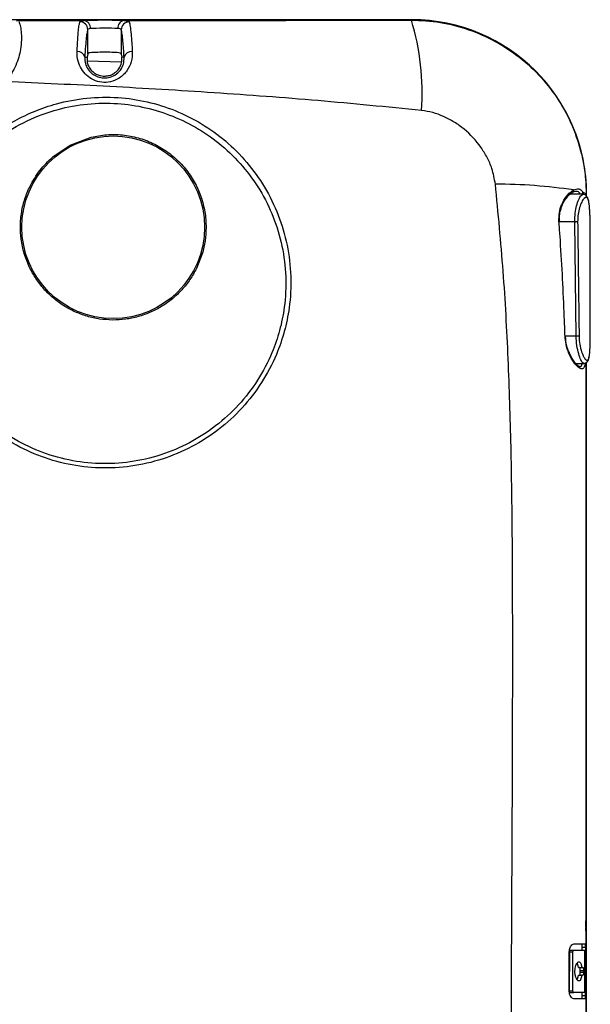
# Model space of a CAD drawing. Units: inches. Extents: x 0.2 to 21.8, y 0.2 to 16.8.
# Drawn here: x 19.6 to 20.3, y 10.5 to 11.7 of the extents above; entities that cross this region are included whole.
import ezdxf

# ---------------------------------------------------------------- set-up
doc = ezdxf.new("R2010")
doc.units = ezdxf.units.IN
doc.header["$MEASUREMENT"] = 0
doc.layers.add('SOLID', color=7, linetype='Continuous', lineweight=25)

msp = doc.modelspace()

# ---------------------------------------------------------------- linework, layer by layer
at = {"layer": 'SOLID', "color": 7, "linetype": 'Continuous', "lineweight": 25, "true_color": 0xffffff}
for p, q in [((20.04238409, 11.74299874), (18.86788702, 11.74299874)), ((20.04238409, 11.74298525), (18.86788702, 11.74298525)), ((19.55340908, 11.74178768), (19.63648118, 11.74186574)), ((20.04191976, 11.74252092), (20.04238409, 11.74298525)), ((20.04238409, 11.74299874), (20.04238409, 11.74298525)), ((19.64146308, 11.70068955), (19.64146308, 11.73077315)), ((19.68289363, 11.73045431), (19.68289363, 11.70038339)), ((19.64146308, 11.70068955), (19.64068, 11.6965117)), ((19.68289363, 11.70038339), (19.68359105, 11.6965117)), ((19.63776505, 11.6965117), (19.64068, 11.6965117)), ((19.6832744, 11.6904271), (19.64074286, 11.69155212)), ((19.68644936, 11.6965117), (19.68359105, 11.6965117)), ((19.61968877, 11.58769043), (19.64559472, 11.5974896)), ((19.59804828, 11.57299726), (19.61968877, 11.58769043)), ((20.24068225, 11.52860274), (20.24149768, 11.52912504)), ((20.24153836, 11.52929353), (20.24145707, 11.52925231)), ((20.25423348, 11.5290255), (20.25510049, 11.52639908)), ((20.25427489, 11.52669507), (20.23823777, 11.52683502)), ((20.25884532, 11.52652402), (20.25836915, 11.52604785)), ((20.25885882, 11.52652402), (20.25884532, 11.52652402)), ((20.25884532, 11.52431946), (20.25884532, 11.52652402)), ((20.25885882, 11.52430764), (20.25885882, 11.52652402)), ((19.78698039, 11.500622), (19.78792868, 11.48542116)), ((20.24417297, 11.49277154), (20.22461568, 11.49277154)), ((20.24590141, 11.35103926), (20.24417297, 11.49277154)), ((20.26309115, 11.49277991), (20.26307528, 11.49277989)), ((19.7831661, 11.45313738), (19.77601617, 11.43492729)), ((20.23280875, 11.35008838), (20.2327544, 11.35114307)), ((20.24590141, 11.35103926), (20.23275975, 11.35103926)), ((20.26333655, 11.35104516), (20.26334751, 11.35104517)), ((20.24536737, 11.317038), (20.25544953, 11.31712598)), ((20.25884532, 9.38022422), (20.25884532, 11.31856136)), ((20.25885882, 9.37929027), (20.25885882, 11.31857353)), ((20.25789206, 10.62658427), (20.2579209, 10.62636463)), ((20.25783007, 10.61886934), (20.25792185, 10.61810745)), ((20.25792185, 10.61810745), (20.25792512, 10.58882093)), ((20.2372718, 10.53995523), (20.23738385, 10.58818358)), ((20.2374246, 10.58818358), (20.23732531, 10.53995523)), ((20.2374246, 10.58818358), (20.24190006, 10.58818358)), ((20.23849169, 10.59015208), (20.24292824, 10.59015208)), ((20.2418046, 10.53995523), (20.24190006, 10.58818358)), ((20.25326063, 10.59015208), (20.25326198, 10.59408909)), ((20.25326198, 10.59408909), (20.25722119, 10.59408909)), ((20.25616345, 10.59015208), (20.25613523, 10.53798673)), ((20.25616212, 10.58769145), (20.25721909, 10.58769145)), ((20.25722119, 10.59408909), (20.25721909, 10.58769145)), ((20.25721909, 10.58769145), (20.25764679, 10.58769145)), ((20.25792512, 10.58882093), (20.25764679, 10.58769145)), ((20.25615786, 10.57981744), (20.25721653, 10.57981744)), ((20.25721653, 10.57981744), (20.25720254, 10.53404972)), ((20.2576454, 10.57981744), (20.25721653, 10.57981744)), ((20.25792601, 10.58056367), (20.2576454, 10.57981744)), ((20.24876659, 10.56899067), (20.25286009, 10.56899067)), ((20.25101918, 10.56308515), (20.25102064, 10.56505366)), ((20.25102064, 10.56505366), (20.25504576, 10.56505366)), ((20.25286009, 10.56899067), (20.25416375, 10.56899067)), ((20.25504576, 10.56505366), (20.25504434, 10.56308515)), ((20.24875642, 10.55914815), (20.25285027, 10.55914815)), ((20.25101918, 10.56308515), (20.25504434, 10.56308515)), ((20.25415548, 10.55914815), (20.25285027, 10.55914815)), ((20.23732531, 10.53995523), (20.2418046, 10.53995523)), ((20.23838875, 10.53798673), (20.24282922, 10.53798673)), ((20.25324259, 10.53404972), (20.25324384, 10.53798673)), ((20.25324259, 10.53404972), (20.25720254, 10.53404972))]:
    msp.add_line(p, q, dxfattribs=at)
at = {"layer": 'SOLID', "color": 7, "linetype": 'Continuous', "lineweight": 25, "true_color": 0xffffff, "flags": 128}
for points in [[(20.24417297, 11.49277154), (20.24472071, 11.49277876), (20.24525711, 11.49278585), (20.24577173, 11.49279265), (20.24625453, 11.49279905), (20.24669611, 11.4928049), (20.24708788, 11.49281011), (20.2474222, 11.49281457), (20.24769255, 11.49281819)], [(20.23206015, 11.35111722), (20.23243715, 11.35112938), (20.23260748, 11.35113482), (20.23260851, 11.3511348)], [(20.24947155, 11.35107938), (20.24920806, 11.35107639), (20.24887585, 11.35107263), (20.24848177, 11.35106819), (20.24803391, 11.35106315), (20.24754148, 11.35105762), (20.24701462, 11.35105171), (20.24646416, 11.35104555), (20.24590141, 11.35103926)]]:
    msp.add_lwpolyline(points, dxfattribs=at)
at = {"layer": 'SOLID', "color": 7, "linetype": 'Continuous', "lineweight": 25, "true_color": 0xffffff}
msp.add_circle((19.67293552, 11.48588178), 0.11309512, dxfattribs=at)
for centre, radius, start, end in [((19.63159197, 11.73064473), 0.00987195, 0.74537336, 89.50064393), ((19.63545383, 11.73260782), 0.00931474, 356.42248184, 83.66781684), ((19.68777029, 11.73284121), 0.00917684, 98.40629939, 184.7561409), ((19.69276253, 11.73029777), 0.00987014, 89.89347926, 179.09125607), ((19.74593885, 11.65246112), 0.30937916, 355.9342107, 16.92372991), ((19.62884783, 11.69450304), 0.00914066, 12.69436849, 94.13948059), ((19.69550737, 11.69436626), 0.00930863, 83.45728854, 166.67477187), ((20.14369619, 10.86499463), 0.67434344, 81.55265698, 89.81448226), ((20.24024469, 11.53150825), 0.00256486, 300.29012307, 11.5618325), ((20.25121192, 11.52942776), 0.00304821, 296.91602722, 352.41684356), ((20.25280289, 11.5226777), 0.00650701, 31.19321709, 77.29960836), ((20.23977387, 11.28855706), 0.20494057, 94.04655271, 94.24498084)]:
    msp.add_arc(centre, radius, start, end, dxfattribs=at)
for centre, major_axis, ratio, start_param, end_param in [((19.66217835, 11.74143136), (0.03058622, 0), 0.0261859216, 0.655321137, 2.5683659273), ((20.04226265, 11.52640258), (0.15318048, 0.15318048), 0.9995638983, 5.4981297601, 7.0682408542), ((19.66217835, 11.73159221), (0.0207437, 0), 0.0386106774, 0.655321137, 2.5683659273), ((19.66217835, 11.70205453), (0.0207437, 0), 0.0261859216, 1.129669729, 2.0939816581), ((20.25777176, 10.60343949), (0, 0.02362205), 0.0261859216, 3.3936177912, 6.0396760526), ((20.25777176, 10.60343949), (0, 0.01574803), 0.0261859216, 3.5226329506, 5.9106716634)]:
    msp.add_ellipse(centre, major_axis=major_axis, ratio=ratio, start_param=start_param, end_param=end_param, dxfattribs=at)
for points, knots in [([(19.5564003, 11.74051987), (19.55686531, 11.73920022), (19.5577953, 11.73656101), (19.55908157, 11.72873598), (19.55957788, 11.71856523), (19.55866005, 11.7076084), (19.55622362, 11.69661158), (19.55259186, 11.68644316), (19.54730799, 11.67601097), (19.54219091, 11.66945204), (19.5396333, 11.66617378)], [0, 0, 0, 0, 0.1572001289, 0.3143898315, 0.4580760098, 0.601619081, 0.7016655365, 0.8016355913, 0.9008540813, 1, 1, 1, 1]), ([(19.62818801, 11.70361985), (19.62845449, 11.70865373), (19.6289952, 11.71886789), (19.62989318, 11.72951269), (19.63079511, 11.7369745), (19.6313851, 11.7393413), (19.631678, 11.7405163)], [0, 0, 0, 0, 0.2679837487, 0.5437608454, 0.7734981241, 1, 1, 1, 1]), ([(19.631678, 11.7405163), (19.6318652, 11.74078694), (19.63237154, 11.74151898), (19.63489232, 11.74173167), (19.63648118, 11.74186574)], [0, 0, 0, 0, 0.3696976408, 1, 1, 1, 1]), ([(19.68642871, 11.74191945), (19.74573249, 11.74199096), (19.86437133, 11.742134), (19.98272655, 11.74239192), (20.04191976, 11.74252092)], [0, 0, 0, 0, 0.4998681956, 1, 1, 1, 1]), ([(19.68642871, 11.74191945), (19.68799467, 11.74182123), (19.69147358, 11.74160301), (19.69231707, 11.74067706), (19.69278088, 11.7401679)], [0, 0, 0, 0, 0.4501305482, 1, 1, 1, 1]), ([(19.69278088, 11.7401679), (19.69316785, 11.73857541), (19.69395301, 11.73534425), (19.69499997, 11.72618165), (19.69588076, 11.71547289), (19.69635162, 11.7073485), (19.69656804, 11.70361426)], [0, 0, 0, 0, 0.275869329, 0.5597387416, 0.7976415294, 1, 1, 1, 1]), ([(20.04191976, 11.74252092), (20.05394787, 11.7419345), (20.07800406, 11.74076166), (20.11314999, 11.73151564), (20.14631086, 11.71686072), (20.17664604, 11.69685487), (20.20314262, 11.67201974), (20.22521748, 11.64319404), (20.24210038, 11.61104733), (20.25228779, 11.57999902), (20.2575113, 11.55142508), (20.2580832, 11.53450693), (20.25836915, 11.52604785)], [0, 0, 0, 0, 0.10612491853, 0.21224958188, 0.31869525638, 0.42514100017, 0.53154438944, 0.63794781563, 0.74430095482, 0.850654143, 0.92532702241, 1, 1, 1, 1]), ([(19.64146308, 11.73077315), (19.64115357, 11.72968599), (19.64052831, 11.72748969), (19.63958272, 11.72063683), (19.6386296, 11.71078956), (19.63805597, 11.70131617), (19.63776505, 11.6965117)], [0, 0, 0, 0, 0.2258544375, 0.456271994, 0.7242459921, 1, 1, 1, 1]), ([(19.64475042, 11.73202659), (19.64366704, 11.73190263), (19.64195103, 11.73170629), (19.64159451, 11.7310245), (19.64146308, 11.73077315)], [0, 0, 0, 0, 0.6313360794, 1, 1, 1, 1]), ([(19.68289363, 11.73045431), (19.68258464, 11.73092716), (19.68202134, 11.7317892), (19.67968145, 11.73198976), (19.67862505, 11.73208031)], [0, 0, 0, 0, 0.5485227169, 1, 1, 1, 1]), ([(19.68644936, 11.6965117), (19.68622989, 11.70024137), (19.68578704, 11.70776708), (19.68496735, 11.71752363), (19.68400513, 11.72590648), (19.68326764, 11.72892399), (19.68289363, 11.73045431)], [0, 0, 0, 0, 0.2181906767, 0.4402643944, 0.7161321626, 1, 1, 1, 1]), ([(19.69656804, 11.70361426), (19.69642497, 11.69936814), (19.69616333, 11.69160284), (19.69053489, 11.67963619), (19.68153297, 11.67053515), (19.67012973, 11.66555481), (19.65870679, 11.66494311), (19.6482658, 11.66799666), (19.63952683, 11.67399854), (19.63300919, 11.68217721), (19.6285537, 11.69263083), (19.62832132, 11.69961398), (19.62818801, 11.70361985)], [0, 0, 0, 0, 0.1344781679, 0.2459335486, 0.3555046044, 0.4481253174, 0.5313304122, 0.6118129938, 0.6930689363, 0.7783718035, 0.8728634774, 1, 1, 1, 1]), ([(19.65181393, 11.70252506), (19.64995565, 11.70247885), (19.64620922, 11.70238569), (19.64248975, 11.70187415), (19.64180526, 11.70108436), (19.64146308, 11.70068955)], [0, 0, 0, 0, 0.3298436925, 0.6649892562, 1, 1, 1, 1]), ([(19.68289363, 11.70038339), (19.68255611, 11.70082479), (19.68188087, 11.70170787), (19.67807177, 11.70232722), (19.67404711, 11.70250265), (19.67151654, 11.70253884), (19.67103505, 11.70254572)], [0, 0, 0, 0, 0.3103068384, 0.6208056693, 0.927852201, 1, 1, 1, 1]), ([(19.63776505, 11.6965117), (19.63778544, 11.69388148), (19.63782035, 11.68937778), (19.64087684, 11.68228076), (19.64552706, 11.6767), (19.65185449, 11.67259402), (19.65943003, 11.67052291), (19.66770271, 11.67095387), (19.6759707, 11.67437162), (19.68244053, 11.68060645), (19.68633492, 11.6887117), (19.68640845, 11.69372315), (19.68644936, 11.6965117)], [0, 0, 0, 0, 0.1341099366, 0.2296353063, 0.3130317354, 0.3909495875, 0.4678240059, 0.5476420896, 0.6371691759, 0.744924692, 0.8580675033, 1, 1, 1, 1]), ([(19.64068, 11.6965117), (19.64056256, 11.69522128), (19.64032799, 11.69264388), (19.6412941, 11.68767938), (19.64392469, 11.68223073), (19.64843734, 11.67746495), (19.65429938, 11.67430906), (19.66007198, 11.67299147), (19.66579257, 11.67324264), (19.67094773, 11.67476752), (19.67610222, 11.67775719), (19.68102514, 11.68300501), (19.68395982, 11.69035123), (19.68372231, 11.69431884), (19.68359105, 11.6965117)], [0, 0, 0, 0, 0.09623177136, 0.192207317, 0.27933175093, 0.36722176983, 0.42347315069, 0.48000948325, 0.53061414818, 0.58030204025, 0.63483920171, 0.71873727105, 0.84454913455, 1, 1, 1, 1]), ([(20.05453939, 11.63052556), (20.01183482, 11.6347634), (19.92642133, 11.6432395), (19.79771772, 11.65269847), (19.6687889, 11.660467), (19.5826855, 11.66427151), (19.5396333, 11.66617378)], [0, 0, 0, 0, 0.2497058181, 0.4994370203, 0.7497156474, 1, 1, 1, 1]), ([(19.4565407, 11.517398), (19.46116793, 11.52614266), (19.4721788, 11.54695131), (19.49572021, 11.57616786), (19.5233292, 11.60063286), (19.55072673, 11.61811074), (19.57585511, 11.63023657), (19.60564637, 11.64041201), (19.64023209, 11.64681201), (19.67824189, 11.64761912), (19.71516849, 11.6421317), (19.75010805, 11.63120494), (19.78275466, 11.61477225), (19.81274331, 11.59320987), (19.83905709, 11.56678069), (19.86127216, 11.53585499), (19.87810873, 11.50127999), (19.88919852, 11.46391567), (19.89373181, 11.42506711), (19.89188122, 11.38891448), (19.88522368, 11.35651183), (19.8744258, 11.32508781), (19.85738718, 11.29279896), (19.83330841, 11.26128131), (19.80402093, 11.23456231), (19.77066636, 11.21307859), (19.73398637, 11.19766749), (19.6953483, 11.18878329), (19.65599585, 11.18673398), (19.61706005, 11.19119774), (19.57940211, 11.20236227), (19.54428989, 11.21966942), (19.51273322, 11.2425416), (19.4854116, 11.27027631), (19.46338245, 11.30247158), (19.44732879, 11.33682569), (19.43751378, 11.37200974), (19.43313159, 11.40726338), (19.43431615, 11.44260555), (19.4396741, 11.47247749), (19.44548113, 11.48982734), (19.44760352, 11.49616846)], [0, 0, 0, 0, 0.0220870509, 0.0525579414, 0.0830150842, 0.1028365759, 0.1227321161, 0.1425401267, 0.1692370591, 0.1959272931, 0.2211426262, 0.2463629589, 0.2717439906, 0.2971294931, 0.3234687515, 0.3498083944, 0.3769899257, 0.4041724934, 0.4316504401, 0.4591289396, 0.4802013313, 0.5012718951, 0.5290365031, 0.5567998071, 0.5844035672, 0.612016345, 0.6398582178, 0.667702841, 0.6949386146, 0.7221727403, 0.7494029452, 0.7766319094, 0.8034321749, 0.8302094267, 0.8570936459, 0.883973113, 0.908769005, 0.9335719378, 0.9593535862, 0.9851443119, 1, 1, 1, 1]), ([(19.4470103, 11.47490911), (19.44685296, 11.47433102), (19.44369421, 11.46272563), (19.43944019, 11.43939511), (19.43849365, 11.40512601), (19.44284329, 11.37146996), (19.45228714, 11.33797358), (19.46783461, 11.30490397), (19.48942476, 11.27362604), (19.51615421, 11.24669474), (19.54692577, 11.22437465), (19.58114865, 11.20739889), (19.61790486, 11.1964605), (19.65592233, 11.19208788), (19.69435116, 11.19410147), (19.7320705, 11.20281194), (19.7678442, 11.21793488), (19.80033816, 11.23898956), (19.82889288, 11.2650677), (19.85238415, 11.29579869), (19.86895795, 11.32729375), (19.87941187, 11.35793901), (19.88580839, 11.38950986), (19.88748213, 11.42470511), (19.88290686, 11.46246109), (19.87196277, 11.49872336), (19.85545246, 11.53220593), (19.8337329, 11.56209208), (19.80809269, 11.58756595), (19.77895013, 11.60832306), (19.74730922, 11.62414046), (19.71350536, 11.63472679), (19.677789, 11.64012826), (19.64099934, 11.63948029), (19.60293338, 11.6325513), (19.5657925, 11.61862777), (19.53078659, 11.59782157), (19.50039961, 11.5712694), (19.47628409, 11.54107231), (19.45806062, 11.50882367), (19.4506936, 11.48621353), (19.4470103, 11.47490911)], [0, 0, 0, 0, 0.0013402925, 0.02690711675, 0.05246379874, 0.07605512771, 0.09964057367, 0.12607509103, 0.15251591842, 0.17889034945, 0.20528955213, 0.23213147787, 0.25897441605, 0.28583862148, 0.31270451183, 0.34016429527, 0.36762066497, 0.39484326357, 0.42205830167, 0.44940862028, 0.47675965331, 0.49750620021, 0.5182547335, 0.54527941583, 0.57230430215, 0.59899104631, 0.62567630614, 0.65148286003, 0.67728970756, 0.70210947242, 0.72692571667, 0.75156456877, 0.7761974536, 0.80230437954, 0.82841650643, 0.85757311948, 0.88674937082, 0.91672606363, 0.94671529312, 0.97335916158, 1, 1, 1, 1]), ([(20.14587964, 11.53933454), (20.14471728, 11.5458515), (20.14268338, 11.55725484), (20.13589205, 11.57242604), (20.12544828, 11.58958731), (20.11153651, 11.60452261), (20.0951674, 11.61636867), (20.08213093, 11.62328436), (20.06852237, 11.62832614), (20.05919899, 11.62979264), (20.05453939, 11.63052556)], [0, 0, 0, 0, 0.143271071, 0.2506947922, 0.3581797238, 0.5784913815, 0.6869469873, 0.7953571831, 0.8977245174, 1, 1, 1, 1]), ([(20.14587964, 9.20801957), (20.14878559, 9.23623483), (20.15460056, 9.29269504), (20.16208355, 9.39403575), (20.16683309, 9.51197372), (20.1684698, 9.64635807), (20.16789118, 9.78077033), (20.16681323, 9.96005678), (20.16590576, 10.18420279), (20.16515527, 10.45405302), (20.16680435, 10.72472843), (20.16754647, 10.94201369), (20.16700872, 11.10509591), (20.16556468, 11.21395965), (20.16212843, 11.32274041), (20.15630899, 11.43134814), (20.14935547, 11.50334547), (20.14587964, 11.53933454)], [0, 0, 0, 0, 0.0365546846, 0.0731478377, 0.1307166338, 0.1883072466, 0.2459245788, 0.3035298214, 0.4188213877, 0.5341119455, 0.6504737427, 0.7668347175, 0.8134744712, 0.8601494994, 0.9068046586, 0.9534147471, 1, 1, 1, 1]), ([(20.22460394, 11.49293541), (20.22459212, 11.49667218), (20.22456849, 11.50414536), (20.22809521, 11.51523798), (20.23382072, 11.52473561), (20.23922438, 11.52995321), (20.24211561, 11.53164639), (20.24275751, 11.53202231)], [0, 0, 0, 0, 0.19612908201, 0.39223834594, 0.65497991893, 0.92339894816, 1, 1, 1, 1]), ([(20.22685796, 11.50763142), (20.22726411, 11.50910816), (20.22833219, 11.51299171), (20.23112428, 11.51834991), (20.23477349, 11.52358986), (20.23822455, 11.52717396), (20.24005898, 11.5282404), (20.24068225, 11.52860274)], [0, 0, 0, 0, 0.1373678288, 0.3612519409, 0.6047873935, 0.8657231243, 1, 1, 1, 1]), ([(20.24155201, 11.52927737), (20.24164292, 11.52933469), (20.24292143, 11.53014078), (20.24430653, 11.53052414), (20.24504267, 11.53036134), (20.24519951, 11.53032665)], [0, 0, 0, 0, 0.0568186097, 0.7990386154, 1, 1, 1, 1]), ([(20.24275751, 11.53202231), (20.24498528, 11.53284271), (20.24924363, 11.5344109), (20.2526805, 11.53179541), (20.2540206, 11.5294052), (20.25423348, 11.5290255)], [0, 0, 0, 0, 0.4799309945, 0.9173848343, 1, 1, 1, 1]), ([(20.25138066, 11.52633193), (20.25117135, 11.5266754), (20.24985111, 11.52884193), (20.24786797, 11.53079387), (20.24547003, 11.53016068), (20.24499451, 11.53003511)], [0, 0, 0, 0, 0.13122463594, 0.82771959344, 1, 1, 1, 1]), ([(20.24417297, 11.49277154), (20.24427195, 11.49632799), (20.24446938, 11.5034224), (20.24641807, 11.51303947), (20.24907799, 11.52077848), (20.25196769, 11.52591839), (20.25354924, 11.52623597), (20.25427215, 11.52638113)], [0, 0, 0, 0, 0.1958170902, 0.3906163441, 0.5944217354, 0.8146143204, 1, 1, 1, 1]), ([(20.26307528, 11.49277989), (20.26306678, 11.49417802), (20.26303791, 11.49892487), (20.26277755, 11.50682253), (20.26205569, 11.51505508), (20.26074025, 11.5208358), (20.25866284, 11.52334827), (20.25586499, 11.52215999), (20.2527644, 11.51765071), (20.2500197, 11.5107664), (20.2480035, 11.50228381), (20.24779606, 11.49596928), (20.24769255, 11.49281819)], [0, 0, 0, 0, 0.0434429186, 0.1474941257, 0.2526214245, 0.3605167371, 0.4729919598, 0.5887403859, 0.7013560757, 0.8048349221, 0.90260819, 1, 1, 1, 1]), ([(20.26307615, 11.49277991), (20.26307965, 11.49332181), (20.26309988, 11.4964535), (20.26295933, 11.50217793), (20.26261672, 11.50937157), (20.26198057, 11.51566172), (20.26097744, 11.52052673), (20.25956121, 11.52379015), (20.25724074, 11.5262645), (20.25524054, 11.52645686), (20.25436441, 11.52654112)], [0, 0, 0, 0, 0.0324395089, 0.1874698836, 0.3427234311, 0.5012599145, 0.6659551367, 0.8133444933, 0.9182407382, 1, 1, 1, 1]), ([(20.2254629, 11.49299337), (20.22534521, 11.49471842), (20.22505823, 11.498925), (20.22569069, 11.50399446), (20.22661571, 11.50687663), (20.22685796, 11.50763142)], [0, 0, 0, 0, 0.33910579974, 0.82692126112, 1, 1, 1, 1]), ([(20.23206015, 11.35111722), (20.231994, 11.35308461), (20.23166323, 11.36292161), (20.23010549, 11.40423337), (20.22776096, 11.44955331), (20.22503935, 11.48695224), (20.22460394, 11.49293541)], [0, 0, 0, 0, 0.04158191804, 0.2079102654, 0.87327960043, 1, 1, 1, 1]), ([(20.24769255, 11.49281819), (20.24772806, 11.49019376), (20.24790563, 11.4770716), (20.2485329, 11.42982577), (20.24906479, 11.3852036), (20.24947155, 11.35107938)], [0, 0, 0, 0, 0.05554859664, 0.27774298833, 1, 1, 1, 1]), ([(20.26333655, 11.35104516), (20.2633325, 11.35366983), (20.26331225, 11.36679317), (20.26323571, 11.4140381), (20.2631448, 11.45865833), (20.26307528, 11.49277989)], [0, 0, 0, 0, 0.0555544983, 0.277772492, 1, 1, 1, 1]), ([(20.25717225, 11.31760712), (20.25680994, 11.31569502), (20.25600674, 11.31145602), (20.25306445, 11.30981112), (20.24855912, 11.31185764), (20.242775, 11.3182535), (20.2370936, 11.32823505), (20.23305554, 11.33989319), (20.23236317, 11.34770038), (20.23206015, 11.35111722)], [0, 0, 0, 0, 0.1202356562, 0.266554066, 0.4158026512, 0.57538827, 0.7472731932, 0.8893932751, 1, 1, 1, 1]), ([(20.24994464, 11.31336258), (20.24995036, 11.31336276), (20.24998526, 11.31336384), (20.2487522, 11.31369686), (20.24633743, 11.31573142), (20.24323702, 11.31938112), (20.23985909, 11.32469648), (20.23670744, 11.33127846), (20.23434929, 11.33855983), (20.23296937, 11.34487123), (20.23284991, 11.34875153), (20.23280875, 11.35008838)], [0, 0, 0, 0, 0.0233048108, 0.1421329465, 0.2664191165, 0.3991823438, 0.5422749327, 0.6892077162, 0.8171287809, 0.9369970657, 1, 1, 1, 1]), ([(20.25544605, 11.31752528), (20.25525151, 11.3174111), (20.25441998, 11.31692307), (20.25235491, 11.31994163), (20.24956134, 11.32643001), (20.24708357, 11.33619781), (20.24602809, 11.34502843), (20.24592358, 11.34998752), (20.24590141, 11.35103926)], [0, 0, 0, 0, 0.0654043678, 0.2795601321, 0.5001023863, 0.7246411679, 0.9416009711, 1, 1, 1, 1]), ([(20.24947155, 11.35107938), (20.24949436, 11.35014927), (20.24960225, 11.34574929), (20.25070442, 11.33788094), (20.25324467, 11.32932531), (20.2561356, 11.32341752), (20.2587271, 11.32069389), (20.26072605, 11.32131303), (20.26207703, 11.32520911), (20.26286992, 11.3320026), (20.26327966, 11.34095282), (20.26331761, 11.34768411), (20.26333655, 11.35104516)], [0, 0, 0, 0, 0.0290277952, 0.1373179595, 0.2507307756, 0.3631734164, 0.4726071887, 0.5798033485, 0.685786108, 0.7909929496, 0.8956392925, 1, 1, 1, 1]), ([(20.25549146, 11.31724907), (20.2563696, 11.31734509), (20.25824539, 11.31755021), (20.26015904, 11.31963443), (20.26133249, 11.32213104), (20.26218141, 11.3257238), (20.26279791, 11.3310829), (20.26316417, 11.33784754), (20.26333817, 11.34474387), (20.26333359, 11.34921604), (20.26333172, 11.35104509)], [0, 0, 0, 0, 0.0797019419, 0.1702489355, 0.2713890228, 0.4166381019, 0.5714063957, 0.7336525447, 0.8910674221, 1, 1, 1, 1]), ([(20.24996066, 11.31340026), (20.24999007, 11.31338732), (20.25141617, 11.31275967), (20.252784, 11.31403904), (20.25347349, 11.31702588), (20.25369249, 11.31797457)], [0, 0, 0, 0, 0.0141649553, 0.686875224, 1, 1, 1, 1]), ([(20.25799772, 11.31779663), (20.2579589, 11.26289363), (20.25787872, 11.14950051), (20.25789923, 10.91899188), (20.25791223, 10.74342504), (20.2579209, 10.62636463)], [0, 0, 0, 0, 0.2382725993, 0.4921129402, 1, 1, 1, 1]), ([(20.25783007, 10.61886934), (20.25780974, 10.6190007), (20.25776906, 10.61926342), (20.25770862, 10.62016537), (20.25766497, 10.62132518), (20.25764796, 10.62265045), (20.25766198, 10.62398043), (20.25770331, 10.62516915), (20.25776201, 10.62608503), (20.2578248, 10.62661996), (20.25786787, 10.62670497), (20.25788739, 10.62660755), (20.25789206, 10.62658427)], [0, 0, 0, 0, 0.1075183313, 0.2150371589, 0.3225201041, 0.4298130888, 0.5369140017, 0.6439985374, 0.7512572141, 0.8587176294, 0.9662441938, 1, 1, 1, 1]), ([(20.23738385, 10.58818358), (20.23744121, 10.58917557), (20.2375558, 10.59115703), (20.23838604, 10.59382849), (20.23960025, 10.59604499), (20.24119296, 10.5976843), (20.24234616, 10.59790937), (20.24294424, 10.5980261)], [0, 0, 0, 0, 0.17923602976, 0.35801688839, 0.54832472555, 0.76574621776, 1, 1, 1, 1]), ([(20.23849169, 10.59015208), (20.23836086, 10.5901254), (20.23809893, 10.59007197), (20.2377513, 10.58965309), (20.2375122, 10.58905504), (20.2374304, 10.58852285), (20.23742558, 10.58824072), (20.2374246, 10.58818358)], [0, 0, 0, 0, 0.2530567857, 0.5066400988, 0.742581188, 0.9478688237, 1, 1, 1, 1]), ([(20.24190006, 10.58818358), (20.24191027, 10.58838632), (20.24193068, 10.58879142), (20.24208127, 10.5893363), (20.24230512, 10.58977883), (20.24259813, 10.59009043), (20.24281688, 10.59013128), (20.24292824, 10.59015208)], [0, 0, 0, 0, 0.1847100669, 0.3690810116, 0.5623705135, 0.7772039511, 1, 1, 1, 1]), ([(20.24292824, 10.59015208), (20.24588306, 10.59015208), (20.25186458, 10.59015208), (20.25471906, 10.59015208), (20.25616345, 10.59015208)], [0, 0, 0, 0, 0.4939923428, 1, 1, 1, 1]), ([(20.24294424, 10.5980261), (20.24614192, 10.5980261), (20.25263053, 10.5980261), (20.25536575, 10.5980261), (20.25675301, 10.5980261)], [0, 0, 0, 0, 0.4928142046, 1, 1, 1, 1]), ([(20.25326198, 10.59408909), (20.25325751, 10.59452965), (20.25324857, 10.59541074), (20.25317487, 10.59658566), (20.25305928, 10.59747551), (20.25292074, 10.59795585), (20.25282052, 10.59800582), (20.25277984, 10.5980261)], [0, 0, 0, 0, 0.2128597321, 0.4257043201, 0.6389987692, 0.853486871, 1, 1, 1, 1]), ([(20.25675301, 10.5980261), (20.25681118, 10.59798226), (20.25692753, 10.59789457), (20.25706754, 10.59720873), (20.25716623, 10.59620056), (20.25721477, 10.59509532), (20.25721939, 10.59437139), (20.25722119, 10.59408909)], [0, 0, 0, 0, 0.2166747531, 0.4333933601, 0.6489882397, 0.8631234085, 1, 1, 1, 1]), ([(20.25285027, 10.55914815), (20.25265973, 10.55800344), (20.25227886, 10.55571528), (20.25127406, 10.55338147), (20.24999118, 10.5521527), (20.24845903, 10.55225758), (20.24684106, 10.5537917), (20.24541246, 10.55666058), (20.24449457, 10.56042048), (20.24424623, 10.5643944), (20.24459533, 10.56808891), (20.24542268, 10.57132671), (20.24664922, 10.57395919), (20.24816322, 10.57567926), (20.2497638, 10.57610213), (20.25118659, 10.57498276), (20.25227483, 10.57254472), (20.25267028, 10.57014328), (20.25286009, 10.56899067)], [0, 0, 0, 0, 0.0600190966, 0.1199722972, 0.1817018815, 0.2465942612, 0.3143951607, 0.382750093, 0.4474701134, 0.5060334769, 0.5605054444, 0.6152773434, 0.6739272114, 0.7378930294, 0.8057848054, 0.8740350988, 0.9395410078, 1, 1, 1, 1]), ([(20.25792601, 10.58056367), (20.2579304, 10.53820571), (20.2579413, 10.43305988), (20.25793733, 10.32791324), (20.25793496, 10.26512489)], [0, 0, 0, 0, 0.4028496968, 1, 1, 1, 1]), ([(20.24876659, 10.56899067), (20.24857738, 10.57015286), (20.24821395, 10.57238514), (20.24753164, 10.57372233), (20.24720456, 10.57436333)], [0, 0, 0, 0, 0.5206339373, 1, 1, 1, 1]), ([(20.25102064, 10.56505366), (20.25101191, 10.56548855), (20.25099446, 10.5663582), (20.25085243, 10.56751975), (20.25063539, 10.56840911), (20.25037613, 10.56891238), (20.2501905, 10.56896726), (20.25011133, 10.56899067)], [0, 0, 0, 0, 0.20810671846, 0.41614890107, 0.62606158006, 0.84052589737, 1, 1, 1, 1]), ([(20.25416375, 10.56899067), (20.25427045, 10.56894577), (20.25448391, 10.56885595), (20.25475153, 10.5681508), (20.25494278, 10.56711802), (20.25503447, 10.5660173), (20.25504271, 10.56531381), (20.25504576, 10.56505366)], [0, 0, 0, 0, 0.2216932908, 0.4435140614, 0.6618341859, 0.8749424934, 1, 1, 1, 1]), ([(20.24713664, 10.55376364), (20.24748109, 10.55439735), (20.2481921, 10.55570547), (20.24856446, 10.55797704), (20.24875642, 10.55914815)], [0, 0, 0, 0, 0.4844506062, 1, 1, 1, 1]), ([(20.25010277, 10.55914815), (20.25021316, 10.55919316), (20.25043401, 10.55928322), (20.2507117, 10.55999041), (20.2509106, 10.56102583), (20.25100628, 10.56212606), (20.25101571, 10.56282742), (20.25101918, 10.56308515)], [0, 0, 0, 0, 0.2221972869, 0.4445290904, 0.6631482755, 0.8762149267, 1, 1, 1, 1]), ([(20.25504434, 10.56308515), (20.25503522, 10.56264976), (20.25501698, 10.5617791), (20.25487706, 10.56061645), (20.25466447, 10.55972697), (20.25441188, 10.55922571), (20.25423189, 10.55917126), (20.25415548, 10.55914815)], [0, 0, 0, 0, 0.20849076616, 0.41691903829, 0.62715239118, 0.84171911479, 1, 1, 1, 1]), ([(20.2428156, 10.53011271), (20.24216704, 10.530249), (20.24086914, 10.53052174), (20.23904029, 10.53262265), (20.23773258, 10.5356271), (20.23729299, 10.53830746), (20.23727508, 10.53970014), (20.2372718, 10.53995523)], [0, 0, 0, 0, 0.2529425961, 0.5061877386, 0.746867777, 0.9536343459, 1, 1, 1, 1]), ([(20.23732531, 10.53995523), (20.23733497, 10.53975404), (20.23735427, 10.53935205), (20.23750661, 10.53881081), (20.23773482, 10.53836914), (20.23803919, 10.53805105), (20.23826943, 10.53800869), (20.23838875, 10.53798673)], [0, 0, 0, 0, 0.1824684729, 0.3645879262, 0.5558306385, 0.7698004462, 1, 1, 1, 1]), ([(20.24282922, 10.53798673), (20.24270363, 10.53801303), (20.2424522, 10.53806569), (20.24211918, 10.53847887), (20.24188975, 10.53906987), (20.24180955, 10.53960383), (20.24180549, 10.53989183), (20.2418046, 10.53995523)], [0, 0, 0, 0, 0.2505387539, 0.501575364, 0.73607736631, 0.94190280951, 1, 1, 1, 1]), ([(20.2567242, 10.53011271), (20.25537006, 10.53011271), (20.25262224, 10.53011271), (20.24611569, 10.53011271), (20.2428156, 10.53011271)], [0, 0, 0, 0, 0.4928047737, 1, 1, 1, 1]), ([(20.25613523, 10.53798673), (20.25472058, 10.53798673), (20.25185682, 10.53798673), (20.24586245, 10.53798673), (20.24282922, 10.53798673)], [0, 0, 0, 0, 0.4939859703, 1, 1, 1, 1]), ([(20.25274995, 10.53011271), (20.25281084, 10.5301566), (20.25293262, 10.53024437), (20.25307976, 10.53093098), (20.2531838, 10.53194016), (20.25323526, 10.53304522), (20.25324053, 10.53376833), (20.25324259, 10.53404972)], [0, 0, 0, 0, 0.2168778631, 0.4338031594, 0.6495077966, 0.8636101937, 1, 1, 1, 1]), ([(20.25720254, 10.53404972), (20.25719785, 10.53360909), (20.25718847, 10.53272787), (20.25711489, 10.53155282), (20.25700011, 10.53066293), (20.25686305, 10.53018287), (20.25676426, 10.53013295), (20.2567242, 10.53011271)], [0, 0, 0, 0, 0.2129103164, 0.4258055081, 0.6391484166, 0.8536657022, 1, 1, 1, 1])]:
    msp.add_open_spline(points, degree=3, knots=knots, dxfattribs=at)
for points in [[(19.64559472, 11.5974896), (19.6520135, 11.5987343), (19.66485105, 11.60122372), (19.68455642, 11.60074701), (19.70387096, 11.59717318), (19.72230185, 11.59030878), (19.73931501, 11.58044115), (19.75434917, 11.56780003), (19.76724048, 11.55288887), (19.77347704, 11.54139516), (19.77659532, 11.53564831)], [(19.5699943, 11.53683671), (19.57376084, 11.54356878), (19.58129391, 11.55703293), (19.59246349, 11.56767582), (19.59804828, 11.57299726)], [(19.55902986, 11.47114155), (19.55854282, 11.47675791), (19.55756874, 11.48799063), (19.55929555, 11.50485976), (19.56314061, 11.52137536), (19.56770973, 11.53168292), (19.5699943, 11.53683671)], [(19.77659532, 11.53564831), (19.77902653, 11.53001824), (19.78388894, 11.51875811), (19.78594991, 11.50666737), (19.78698039, 11.500622)], [(19.78792868, 11.48542116), (19.78771078, 11.47995558), (19.78727497, 11.46902442), (19.78453572, 11.45843306), (19.7831661, 11.45313738)], [(19.56941485, 11.43611542), (19.56698367, 11.44174546), (19.56212129, 11.45300553), (19.56006034, 11.46509621), (19.55902986, 11.47114155)], [(19.67208575, 11.37096098), (19.66674873, 11.37121882), (19.6560747, 11.3717345), (19.64039693, 11.37531877), (19.62534948, 11.3808867), (19.61122927, 11.38853489), (19.59829657, 11.39805435), (19.58685127, 11.40929858), (19.57693242, 11.4219578), (19.57192071, 11.43139621), (19.56941485, 11.43611542)], [(19.77601617, 11.43492729), (19.7734451, 11.43021868), (19.76830294, 11.42080147), (19.75818722, 11.40821497), (19.7465509, 11.39707438), (19.73343816, 11.3876921), (19.71915435, 11.38021256), (19.70396595, 11.37484327), (19.68817178, 11.37148295), (19.67744776, 11.37113497), (19.67208575, 11.37096098)]]:
    msp.add_open_spline(points, degree=3, dxfattribs=at)

doc.saveas('drawing.dxf')
